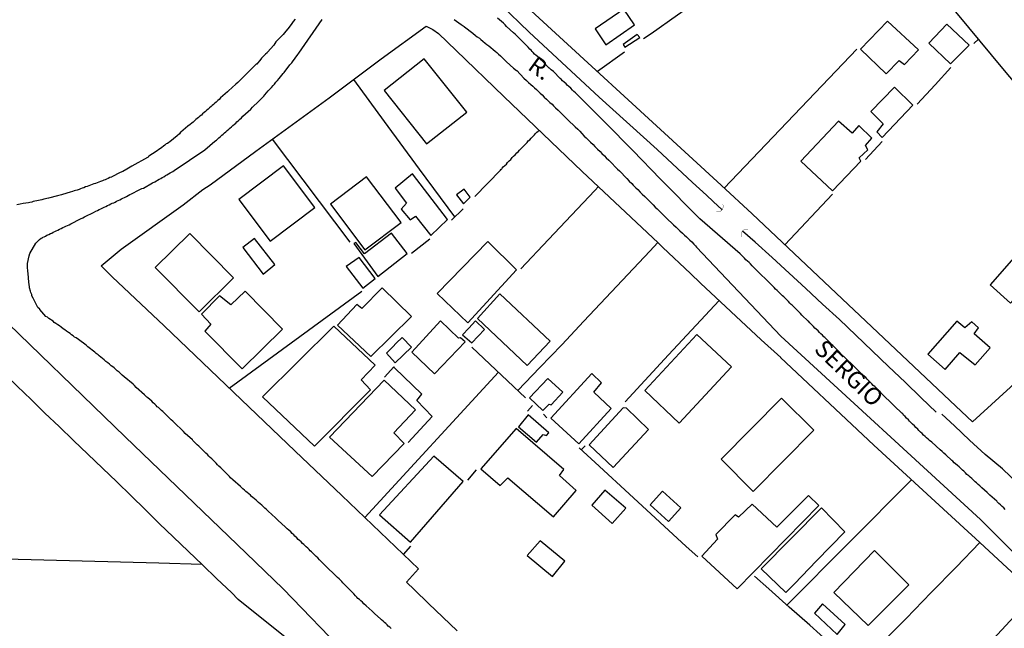
# Model space of a CAD drawing. Units: millimetres. Extents: x 180741 to 183152, y 1654879 to 1657654.
# Drawn here: x 182887 to 183030, y 1656090 to 1656179 of the extents above; entities that cross this region are included whole.
import ezdxf
from ezdxf.enums import TextEntityAlignment as Align

# ---------------------------------------------------------------- set-up
doc = ezdxf.new("R2010")
doc.units = ezdxf.units.MM
doc.header["$MEASUREMENT"] = 0
for name, color, linetype in [('V-BUEIRO', 5, 'Continuous'), ('V-EDIFICACAO', 2, 'Continuous'), ('V-LOTE', 10, 'Continuous'), ('V-NOME_DOS_LOGRADOUROS', 7, 'Continuous'), ('V-QUADRA', 6, 'Continuous'), ('V-TESTADA', 5, 'Continuous'), ('V-VALETA', 153, 'Continuous')]:
    doc.layers.add(name, color=color, linetype=linetype)

# ---------------------------------------------------------------- blocks, each defined once
blk = doc.blocks.new('305')
at = {"color": 0, "linetype": 'ByBlock', "lineweight": -2, "const_width": 0.05}
blk.add_lwpolyline([(0.73, 0.39, 0.60863), (-0.73, 0.38)], format="xyb", dxfattribs=at)

msp = doc.modelspace()

# ---------------------------------------------------------------- linework, layer by layer
at = {"layer": 'V-EDIFICACAO'}
for points in [[(182970.68, 1656177.5), (182972.24, 1656175.22), (182976.4, 1656178.11), (182974.86, 1656180.39), (182970.68, 1656177.5)], [(183013.21, 1656178.66), (183009.26, 1656174.56), (183012.98, 1656170.98), (183014.88, 1656172.92), (183015.65, 1656172.33), (183017.7, 1656174.47), (183013.21, 1656178.66)], [(183021.83, 1656178.22), (183019.19, 1656175.43), (183022.35, 1656172.42), (183025.04, 1656175.14), (183021.83, 1656178.22)], [(182974.76, 1656175.27), (182975.02, 1656174.84), (182977.17, 1656176.25), (182976.81, 1656176.7), (182974.76, 1656175.27)], [(182945.82, 1656173.17), (182940.04, 1656168.58), (182946.16, 1656160.79), (182952.05, 1656165.42), (182945.82, 1656173.17)], [(183010.79, 1656165.5), (183012.56, 1656163.74), (183011.64, 1656162.54), (183012.41, 1656161.72), (183016.89, 1656166.42), (183014.19, 1656169.06), (183010.79, 1656165.5)], [(183000.6, 1656158.3), (183005.21, 1656154), (183009.29, 1656158.31), (183009.05, 1656158.77), (183010.31, 1656159.96), (183009.98, 1656160.55), (183010.92, 1656161.62), (183009.01, 1656163.5), (183008.05, 1656162.36), (183006.08, 1656164.13), (183000.6, 1656158.3)], [(182925.37, 1656157.6), (182918.9, 1656152.73), (182923.44, 1656146.66), (182929.93, 1656151.58), (182925.37, 1656157.6)], [(182937.46, 1656156.03), (182932.23, 1656152.06), (182937.21, 1656145.43), (182942.49, 1656149.4), (182937.46, 1656156.03)], [(182944.16, 1656156.45), (182941.6, 1656154.39), (182943.25, 1656152.2), (182942.5, 1656151.3), (182943.79, 1656149.79), (182944.59, 1656150.3), (182946.82, 1656147.5), (182949.24, 1656149.8), (182944.16, 1656156.45)], [(182951.63, 1656154.24), (182950.52, 1656153.39), (182951.54, 1656152.09), (182952.55, 1656153.04), (182951.63, 1656154.24)], [(182911.78, 1656147.79), (182906.72, 1656142.86), (182913.11, 1656136.38), (182918.13, 1656141.33), (182911.78, 1656147.79)], [(182941.11, 1656147.81), (182937.17, 1656144.83), (182935.9, 1656146.48), (182935.62, 1656146.34), (182939.08, 1656141.52), (182943.38, 1656144.87), (182941.11, 1656147.81)], [(182921.16, 1656147.07), (182919.5, 1656145.74), (182922.45, 1656141.86), (182924.11, 1656143.26), (182921.16, 1656147.07)], [(182947.72, 1656139.06), (182952.18, 1656134.81), (182959.26, 1656142.49), (182955.07, 1656146.6), (182947.72, 1656139.06)], [(183032.55, 1656145.42), (183028.11, 1656140.3), (183031.08, 1656137.66), (183035.57, 1656142.74), (183032.55, 1656145.42)], [(182934.52, 1656143), (182936.92, 1656139.82), (182938.71, 1656141.23), (182936.41, 1656144.31), (182934.52, 1656143)], [(182916.1, 1656138.73), (182913.48, 1656136.08), (182914.82, 1656134.61), (182913.98, 1656133.61), (182919.39, 1656128.11), (182925.26, 1656133.9), (182919.82, 1656139.39), (182917.72, 1656137.4), (182916.1, 1656138.73)], [(182936.78, 1656136.89), (182936.06, 1656137.48), (182933.25, 1656134.46), (182938.09, 1656129.89), (182944.02, 1656135.74), (182939.72, 1656139.9), (182936.78, 1656136.89)], [(182956.84, 1656139.01), (182953.58, 1656135.41), (182960.8, 1656128.58), (182964.14, 1656132.16), (182956.84, 1656139.01)], [(182944.03, 1656130.55), (182947.36, 1656127.39), (182951.78, 1656132.04), (182951.12, 1656132.64), (182950.84, 1656132.56), (182948.21, 1656135.1), (182944.03, 1656130.55)], [(182952.33, 1656134.04), (182951.41, 1656133.04), (182952.77, 1656131.89), (182954.59, 1656133.82), (182953.3, 1656135.1), (182952.33, 1656134.04)], [(183019.06, 1656130.27), (183021.57, 1656128.02), (183023.7, 1656130.48), (183025.92, 1656128.7), (183028.1, 1656131.15), (183025.81, 1656133.21), (183026.44, 1656134.07), (183025.44, 1656134.93), (183024.43, 1656134.09), (183023.27, 1656135.06), (183019.06, 1656130.27)], [(182922.34, 1656124.07), (182929.9, 1656116.86), (182938.06, 1656125.07), (182936.69, 1656126.52), (182938.71, 1656128.63), (182932.72, 1656134.34), (182922.34, 1656124.07)], [(182977.9, 1656124.95), (182982.92, 1656120.21), (182990.49, 1656128.4), (182985.48, 1656133.11), (182977.9, 1656124.95)], [(182942.65, 1656132.68), (182941.78, 1656131.86), (182941.29, 1656131.32), (182940.38, 1656130.38), (182941.63, 1656129), (182944.01, 1656131.29), (182942.65, 1656132.68)], [(182964.23, 1656120.94), (182968.33, 1656117.24), (182973.02, 1656122.34), (182970.48, 1656124.71), (182971.62, 1656126.1), (182970.23, 1656127.42), (182964.23, 1656120.94)], [(182940.01, 1656126.46), (182932.1, 1656118.19), (182938.3, 1656112.45), (182942.91, 1656117.25), (182941.44, 1656118.84), (182944.58, 1656122.17), (182940.01, 1656126.46)], [(182963.82, 1656126.73), (182961.16, 1656123.89), (182963.08, 1656122.04), (182964.01, 1656123), (182964.32, 1656122.89), (182966, 1656124.75), (182963.82, 1656126.73)], [(182989.02, 1656115), (182993.65, 1656110.28), (183002.46, 1656119.19), (182997.77, 1656123.85), (182989.02, 1656115)], [(182974.76, 1656122.43), (182969.83, 1656117.07), (182973.3, 1656113.76), (182978.44, 1656119.28), (182975.25, 1656122.41), (182974.76, 1656122.43)], [(182959.57, 1656119.7), (182962.16, 1656117.46), (182963.15, 1656118.59), (182963.61, 1656118.43), (182963.97, 1656118.82), (182960.95, 1656121.43), (182959.57, 1656119.7)], [(182959.19, 1656119.44), (182954.09, 1656113.57), (182956.87, 1656111.17), (182958.01, 1656112.26), (182964.62, 1656106.59), (182967.92, 1656110.46), (182965.5, 1656112.63), (182966.13, 1656113.49), (182959.19, 1656119.44)], [(182939.36, 1656106.89), (182943.87, 1656102.94), (182951.53, 1656111.76), (182947.24, 1656115.41), (182939.36, 1656106.89)], [(182972.12, 1656110.5), (182970.21, 1656108.3), (182973.16, 1656105.66), (182975.17, 1656107.86), (182972.12, 1656110.5)], [(182980.5, 1656110.32), (182978.7, 1656108.34), (182981.34, 1656105.95), (182983.15, 1656107.92), (182980.5, 1656110.32)], [(182991.55, 1656106.55), (182991.03, 1656106.91), (182988.25, 1656104.06), (182988.5, 1656103.38), (182986.21, 1656100.89), (182991.35, 1656096.15), (183003.23, 1656108.27), (183001.72, 1656109.72), (182997.11, 1656105.09), (182993.54, 1656108.45), (182991.55, 1656106.55)], [(182994.83, 1656099.04), (182998.4, 1656095.6), (182999.66, 1656096.88), (183002.86, 1656100.22), (183007, 1656104.45), (183003.59, 1656107.94), (182994.83, 1656099.04)], [(182962.68, 1656103.14), (182960.83, 1656100.97), (182964.5, 1656097.93), (182966.3, 1656100.16), (182962.68, 1656103.14)], [(183005.4, 1656095.63), (183010.36, 1656090.8), (183016.3, 1656096.72), (183011.3, 1656101.7), (183005.4, 1656095.63)], [(183003.74, 1656093.96), (183002.6, 1656092.6), (183005.89, 1656089.53), (183007.03, 1656090.99), (183003.74, 1656093.96)]]:
    msp.add_lwpolyline(points, close=True, dxfattribs=at)
at = {"layer": 'V-LOTE'}
for points in [[(183025.56, 1656120.42), (183023.14, 1656122.7), (182993.52, 1656150.62), (182989.01, 1656154.81), (182956.68, 1656184.52), (182951.74, 1656189.03), (182957.36, 1656192.76), (182981.4, 1656209.04), (182989.27, 1656214.33), (182997.06, 1656219.56), (182999.17, 1656216.71)], [(183033.23, 1656167.83), (183029.94, 1656171.78), (183026.65, 1656175.73), (183023.36, 1656179.68), (183020.07, 1656183.63), (183016.78, 1656187.58), (183013.49, 1656191.53), (183009.94, 1656195.3), (183008.04, 1656197.47), (183010.77, 1656199.32), (183013.67, 1656201.29), (183016.67, 1656203.41), (183019.67, 1656205.53), (183022.68, 1656207.67), (183025.69, 1656209.81), (183028.7, 1656211.95), (183031.71, 1656214.09)], [(182977.73, 1656176.11), (182978.82, 1656176.85), (182982.66, 1656179.55), (182986.5, 1656182.25), (182990.34, 1656184.95), (182991.22, 1656185.54)], [(182914.73, 1656154.86), (182921.37, 1656159.76), (182932.04, 1656167.51), (182939.59, 1656173.14), (182946.15, 1656177.92)], [(182946.15, 1656177.92), (182947.1, 1656177.44), (182947.93, 1656176.86), (182950.47, 1656174.37), (182957.4, 1656167.71), (182968.8, 1656156.81), (182979.86, 1656146.42), (182980.55, 1656145.75), (182984.54, 1656141.99)], [(183026.41, 1656176.02), (183025.73, 1656175.41)], [(182971.02, 1656171.35), (182974.98, 1656174.2)], [(183008.75, 1656174.57), (182989.47, 1656154.38)], [(183022.38, 1656171.91), (183020.14, 1656169.39), (183017.52, 1656166.56)], [(182950.31, 1656150.19), (182945.17, 1656157.13), (182940.08, 1656164.04), (182935.61, 1656170.17)], [(182953.19, 1656153.14), (182956.95, 1656156.98), (182957.04, 1656157.11), (182957.1, 1656157.15), (182957.12, 1656157.19), (182957.16, 1656157.26), (182957.33, 1656157.45), (182957.57, 1656157.68), (182957.8, 1656157.87), (182957.95, 1656158.08), (182958.2, 1656158.32), (182958.44, 1656158.55), (182958.63, 1656158.81), (182958.84, 1656159), (182959.08, 1656159.23), (182959.31, 1656159.49), (182959.5, 1656159.65), (182959.69, 1656159.89), (182959.93, 1656160.12), (182960.11, 1656160.31), (182960.37, 1656160.57), (182960.6, 1656160.8), (182960.79, 1656161.01), (182960.96, 1656161.23), (182961.18, 1656161.41), (182961.41, 1656161.65), (182961.64, 1656161.9), (182961.88, 1656162.11), (182962.02, 1656162.31), (182962.28, 1656162.54), (182962.34, 1656162.56), (182962.43, 1656162.65)], [(182962.42, 1656162.64), (182962.59, 1656162.75)], [(183025.56, 1656120.42), (183032.18, 1656126.47), (183036.81, 1656130.61), (183040.74, 1656133.36), (183044.53, 1656136.05), (183052.22, 1656141.12), (183059.91, 1656146.22), (183067.6, 1656151.32), (183075.29, 1656156.42), (183083.45, 1656161.99)], [(182923.75, 1656161.49), (182935.03, 1656146.5)], [(183012.4, 1656161.16), (183009.99, 1656158.53)], [(182913.65, 1656154.19), (182914.73, 1656154.86)], [(182959.89, 1656142.65), (182963.89, 1656146.9), (182967.24, 1656150.47), (182970.64, 1656154.05), (182971.16, 1656154.59)], [(182898.88, 1656143.09), (182901.78, 1656145.53), (182910.83, 1656151.97), (182913.65, 1656154.19)], [(183005.19, 1656153.51), (182998.27, 1656146.14)], [(182949.83, 1656149.7), (182951.49, 1656151.39)], [(182944.01, 1656144.91), (182946.67, 1656147)], [(182959.45, 1656124.98), (182962.63, 1656128.32), (182965.83, 1656131.61), (182969.03, 1656135.02), (182972.23, 1656138.43), (182975.43, 1656141.84), (182978.63, 1656145.22), (182979.82, 1656146.46)], [(182943.27, 1656097.11), (182945, 1656099.06), (182933.89, 1656109.7), (182927.09, 1656116.16), (182908.04, 1656134.37), (182900.51, 1656141.51), (182898.88, 1656143.09)], [(182986, 1656140.58), (182984.54, 1656141.99)], [(182870.82, 1656140.9), (182876.48, 1656135.37), (182880.58, 1656131.45), (182886.69, 1656125.62), (182888.7, 1656123.66), (182890.71, 1656121.69), (182892.8, 1656119.72), (182894.86, 1656117.71), (182896.96, 1656115.7), (182899.08, 1656113.69), (182901.17, 1656111.68), (182903.23, 1656109.67), (182905.28, 1656107.66), (182907.34, 1656105.65), (182909.42, 1656103.64), (182911.52, 1656101.63), (182913.62, 1656099.62), (182915.72, 1656097.61), (182917.82, 1656095.6), (182918.79, 1656094.62)], [(182986, 1656140.58), (182994.85, 1656132.35)], [(182917.5, 1656125.33), (182936.78, 1656139.38)], [(182988.71, 1656138.06), (182981.36, 1656130.16), (182975.05, 1656123.32)], [(182994.85, 1656132.35), (182997.68, 1656129.76)], [(182960.59, 1656123.91), (182952.79, 1656131.29)], [(182997.66, 1656129.78), (183009.59, 1656118.54)], [(182956.64, 1656127.65), (182937.23, 1656106.5)], [(182941.54, 1656128.28), (182941.42, 1656128.4), (182940.05, 1656126.91)], [(182943.53, 1656117.42), (182947, 1656121.19), (182944.75, 1656123.5), (182945.51, 1656124.45), (182941.54, 1656128.28)], [(182960.88, 1656121.96), (182961.61, 1656122.81)], [(182963.68, 1656121), (182963.19, 1656121.52)], [(183011.21, 1656117.05), (183009.59, 1656118.54)], [(182968.37, 1656116.65), (182970.71, 1656114.5), (182976.29, 1656109.35), (182983.92, 1656102.28), (182985.6, 1656100.79)], [(182968.68, 1656116.37), (182969.22, 1656116.95)], [(183011.21, 1656117.05), (183024.87, 1656104.46)], [(182952.18, 1656111.93), (182953.47, 1656113.45)], [(182998.54, 1656093.8), (183016.67, 1656112.01)], [(183025.98, 1656103.45), (183024.87, 1656104.46)], [(183025.98, 1656103.45), (183036.44, 1656093.76)], [(182795.4, 1656048.78), (182850.4, 1656102.24), (182858.45, 1656101.3), (182879.38, 1656100.66), (182907.26, 1656099.91), (182913.53, 1656099.71)], [(182942.82, 1656101.15), (182943.89, 1656102.37)], [(183008.77, 1656084.66), (183012.3, 1656088.25), (183015.9, 1656091.84), (183019.52, 1656095.61), (183023.18, 1656099.3), (183026.6, 1656102.88)], [(183017.36, 1656076.95), (183013.8, 1656080.19), (183010.87, 1656082.84), (183007.88, 1656085.43), (183004.89, 1656088.14), (183001.9, 1656090.85), (182998.91, 1656093.47), (182995.94, 1656096.13), (182993.84, 1656097.99)], [(182950.63, 1656090.07), (182948.56, 1656092.05), (182946.49, 1656094.03), (182944.42, 1656096.01), (182943.27, 1656097.11)], [(182925.61, 1656089.11), (182918.79, 1656094.62)], [(183034.67, 1656095.4), (183020.65, 1656080.33)]]:
    msp.add_lwpolyline(points, dxfattribs=at)
at = {"layer": 'V-QUADRA'}
for points in [[(182927.07, 1656178.93), (182926.8, 1656178.59), (182926.61, 1656178.29), (182926.35, 1656177.95), (182926.01, 1656177.54), (182925.71, 1656177.16), (182925.71, 1656177.16), (182925.33, 1656176.72), (182924.28, 1656175.63), (182924.27, 1656175.61), (182924, 1656175.17), (182923.06, 1656174.11), (182923, 1656174.04), (182922.79, 1656173.83), (182922.47, 1656173.54), (182922.21, 1656173.24), (182921.96, 1656172.9), (182921.6, 1656172.53), (182921.51, 1656172.41), (182921.43, 1656172.41), (182921.28, 1656172.26), (182921.29, 1656172.23), (182918.75, 1656169.73), (182918.46, 1656169.48), (182917.42, 1656168.5), (182917.25, 1656168.35), (182916.23, 1656167.49), (182916.02, 1656167.27), (182915.85, 1656167.1), (182915.59, 1656166.89), (182915.43, 1656166.72), (182915.23, 1656166.55), (182915.02, 1656166.36), (182914.87, 1656166.26), (182914.62, 1656166.04), (182914.45, 1656165.87), (182914.26, 1656165.7), (182914.04, 1656165.53), (182913.85, 1656165.36), (182913.64, 1656165.17), (182913.45, 1656165), (182913.22, 1656164.81), (182913.05, 1656164.64), (182912.86, 1656164.47), (182912.64, 1656164.34), (182912.45, 1656164.17), (182912.24, 1656163.98), (182912.05, 1656163.81), (182911.84, 1656163.64), (182911.5, 1656163.37), (182910.46, 1656162.52), (182910.44, 1656162.5), (182910.27, 1656162.28), (182909.93, 1656161.99), (182908.89, 1656161.1), (182908.74, 1656161.03), (182908.53, 1656160.88), (182908.33, 1656160.8), (182908.15, 1656160.63), (182907.95, 1656160.48), (182907.72, 1656160.29), (182907.49, 1656160.14), (182907.26, 1656159.99), (182907.02, 1656159.8), (182906.79, 1656159.63), (182906.57, 1656159.5), (182906.36, 1656159.35), (182906.13, 1656159.21), (182905.9, 1656159.06), (182905.79, 1656158.99), (182905.71, 1656158.89), (182905.61, 1656158.85), (182903.35, 1656157.59), (182902.4, 1656156.98), (182902.29, 1656156.94), (182902.04, 1656156.81), (182901.65, 1656156.64), (182900.44, 1656156.01), (182900.38, 1656155.98), (182900.13, 1656155.92), (182899.91, 1656155.79), (182899.68, 1656155.7), (182899.45, 1656155.6), (182899.27, 1656155.53), (182899.06, 1656155.43), (182898.81, 1656155.32), (182898.56, 1656155.26), (182898.3, 1656155.15), (182898.05, 1656155.07), (182897.83, 1656155.01), (182897.58, 1656154.9), (182897.32, 1656154.81), (182897.11, 1656154.73), (182896.86, 1656154.6), (182896.6, 1656154.54), (182896.39, 1656154.43), (182896.14, 1656154.35), (182895.88, 1656154.28), (182895.67, 1656154.2), (182895.41, 1656154.09), (182895.16, 1656154.03), (182894.95, 1656153.96), (182894.71, 1656153.9), (182894.4, 1656153.77), (182893.27, 1656153.46), (182893.12, 1656153.41), (182892.91, 1656153.37), (182892.91, 1656153.37), (182892.53, 1656153.27), (182891.23, 1656152.91), (182891, 1656152.86), (182890.79, 1656152.8), (182890.53, 1656152.76), (182890.28, 1656152.69), (182890.02, 1656152.63), (182889.77, 1656152.59), (182889.52, 1656152.54), (182889.26, 1656152.48), (182889.01, 1656152.42), (182888.79, 1656152.35), (182888.54, 1656152.29), (182888.32, 1656152.26), (182888.32, 1656152.26), (182888.32, 1656152.26), (182887.56, 1656152.12), (182887.56, 1656152.12), (182887.1, 1656152.03), (182886.63, 1656151.97)], [(183030.31, 1656107.7), (183030.08, 1656107.91), (183029.85, 1656108.11), (183029.61, 1656108.34), (183029.38, 1656108.57), (183029.15, 1656108.79), (183029.09, 1656108.87), (183028.05, 1656109.78), (183027.77, 1656110.04), (183027.67, 1656110.15), (183026.88, 1656110.82), (183026.6, 1656111.1), (183026.37, 1656111.29), (183026.13, 1656111.53), (183025.94, 1656111.69), (183025.73, 1656111.91), (183025.43, 1656112.16), (183025.2, 1656112.37), (183024.99, 1656112.56), (183024.73, 1656112.78), (183024.52, 1656112.99), (183024.27, 1656113.24), (183024.08, 1656113.41), (183023.84, 1656113.64), (183023.59, 1656113.86), (183023.38, 1656114.05), (183023.06, 1656114.33), (183022.89, 1656114.47), (183022.68, 1656114.69), (183022.55, 1656114.81), (183021.66, 1656115.6), (183021.36, 1656115.87), (183021.12, 1656116.09), (183020.85, 1656116.34), (183019.62, 1656117.47), (183019.3, 1656117.72), (183019.11, 1656117.91), (183018.88, 1656118.1), (183018.67, 1656118.29), (183018.43, 1656118.5), (183018.22, 1656118.72), (183018.01, 1656118.93), (183017.75, 1656119.17), (183017.58, 1656119.33), (183017.33, 1656119.59), (183017.12, 1656119.82), (183016.82, 1656120.1), (183016.63, 1656120.29), (183016.41, 1656120.52), (183016.22, 1656120.73), (183015.95, 1656120.97), (183015.76, 1656121.18), (183015.54, 1656121.37), (183015.4, 1656121.59), (183015.29, 1656121.69), (183014.21, 1656122.71), (183013.93, 1656122.98), (183013.72, 1656123.17), (183013.59, 1656123.3), (183012.81, 1656124.06), (183012.53, 1656124.34), (183012.32, 1656124.55), (183012.11, 1656124.79), (183011.81, 1656125.04), (183011.81, 1656125.04), (183011.62, 1656125.25), (183011.34, 1656125.53), (183011.13, 1656125.72), (183010.92, 1656125.93), (183010.71, 1656126.15), (183010.43, 1656126.42), (183010.24, 1656126.61), (183010.03, 1656126.85), (183009.86, 1656127.02), (183009.58, 1656127.27), (183009.37, 1656127.46), (183009.18, 1656127.63), (183009.01, 1656127.8), (183008.8, 1656128.01), (183008.61, 1656128.22), (183008.41, 1656128.42), (183008.2, 1656128.61), (183007.12, 1656129.64), (183006.82, 1656129.92), (183006.76, 1656129.97), (183005.85, 1656130.9), (183005.59, 1656131.15), (183005.42, 1656131.3), (183005.23, 1656131.51), (183005.02, 1656131.7), (183004.85, 1656131.88), (183004.68, 1656132.07), (183004.47, 1656132.28), (183004.32, 1656132.43), (183004.13, 1656132.6), (183004.09, 1656132.66), (183003.96, 1656132.79), (183003.75, 1656133), (183003.51, 1656133.19), (183003.32, 1656133.4), (183003.11, 1656133.64), (183002.81, 1656133.87), (183002.64, 1656134.04), (183002.43, 1656134.28), (183002.28, 1656134.42), (183002.09, 1656134.61), (183001.92, 1656134.78), (183001.69, 1656135.04), (183001.67, 1656135.06), (183000.75, 1656135.93), (183000.52, 1656136.16), (182999.86, 1656136.86), (182999.59, 1656137.12), (182999.35, 1656137.35), (182999.19, 1656137.48), (182999.01, 1656137.67), (182998.82, 1656137.9), (182998.55, 1656138.12), (182998.36, 1656138.33), (182998.12, 1656138.56), (182997.93, 1656138.73), (182997.72, 1656138.94), (182997.51, 1656139.15), (182997.32, 1656139.34), (182997.14, 1656139.49), (182996.93, 1656139.68), (182996.74, 1656139.92), (182996.55, 1656140.09), (182996.36, 1656140.28), (182996.15, 1656140.51), (182995.87, 1656140.77), (182995.68, 1656140.96), (182995.6, 1656141.04), (182994.69, 1656141.93), (182994.39, 1656142.21), (182994.28, 1656142.32), (182993.5, 1656143.1), (182993.26, 1656143.38), (182993.07, 1656143.57), (182992.86, 1656143.76), (182992.61, 1656143.97), (182992.39, 1656144.2), (182992.22, 1656144.37), (182992.03, 1656144.57), (182991.75, 1656144.84), (182985.92, 1656149.89), (182980.2, 1656155.67), (182976.15, 1656159.83), (182972.21, 1656163.84), (182967.83, 1656168.2), (182967.61, 1656168.4), (182967.41, 1656168.63), (182967.16, 1656168.89), (182966.86, 1656169.14), (182966.65, 1656169.33), (182966.46, 1656169.52), (182966.18, 1656169.78), (182965.97, 1656169.99), (182965.76, 1656170.2), (182965.63, 1656170.33), (182964.62, 1656171.3), (182964.32, 1656171.58), (182964.04, 1656171.79), (182964.02, 1656171.8), (182963.02, 1656172.81), (182963.02, 1656172.81), (182962.75, 1656173.09), (182962.54, 1656173.28), (182962.32, 1656173.49), (182962.13, 1656173.64), (182961.9, 1656173.85), (182961.68, 1656174.06), (182961.52, 1656174.23), (182961.39, 1656174.43), (182961.22, 1656174.59), (182960.94, 1656174.85), (182960.79, 1656175.02), (182960.56, 1656175.27), (182960.37, 1656175.44), (182960.18, 1656175.63), (182959.99, 1656175.82), (182959.8, 1656176.02), (182959.61, 1656176.2), (182959.41, 1656176.4), (182959.23, 1656176.59), (182959.08, 1656176.74), (182958.84, 1656176.95), (182957.82, 1656177.88), (182957.61, 1656178.12), (182957.38, 1656178.35), (182956.49, 1656179.09)], [(182941.02, 1656090.39), (182940.83, 1656090.56), (182940.63, 1656090.73), (182940.44, 1656090.92), (182940.25, 1656091.09), (182940.06, 1656091.26), (182939.87, 1656091.43), (182939.66, 1656091.64), (182939.49, 1656091.81), (182938.66, 1656092.53), (182938.38, 1656092.83), (182938.3, 1656092.91), (182937.39, 1656093.7), (182937.09, 1656093.97), (182936.86, 1656094.21), (182936.65, 1656094.4), (182936.43, 1656094.59), (182936.22, 1656094.76), (182936.03, 1656094.95), (182935.86, 1656095.14), (182935.86, 1656095.14), (182935.61, 1656095.4), (182935.46, 1656095.57), (182935.18, 1656095.84), (182934.9, 1656096.16), (182934.71, 1656096.33), (182934.46, 1656096.58), (182934.25, 1656096.79), (182934.03, 1656097.01), (182933.85, 1656097.2), (182933.61, 1656097.44), (182933.46, 1656097.58), (182933.23, 1656097.82), (182933.04, 1656098), (182932.78, 1656098.28), (182932.7, 1656098.35), (182931.83, 1656099.17), (182931.51, 1656099.49), (182930.62, 1656100.38), (182930.36, 1656100.64), (182930.15, 1656100.87), (182929.83, 1656101.13), (182929.64, 1656101.32), (182929.47, 1656101.51), (182929.28, 1656101.68), (182929.11, 1656101.85), (182928.92, 1656102.04), (182928.71, 1656102.23), (182928.52, 1656102.4), (182928.35, 1656102.57), (182928.16, 1656102.76), (182927.94, 1656102.97), (182927.71, 1656103.16), (182927.54, 1656103.33), (182927.35, 1656103.54), (182927.05, 1656103.82), (182926.88, 1656103.99), (182926.65, 1656104.18), (182926.44, 1656104.41), (182926.16, 1656104.67), (182925.93, 1656104.86), (182925.78, 1656105.03), (182925.7, 1656105.1), (182924.59, 1656106.11), (182924.32, 1656106.37), (182924.25, 1656106.45), (182923.17, 1656107.45), (182922.87, 1656107.72), (182922.66, 1656107.89), (182922.45, 1656108.09), (182922.22, 1656108.3), (182922, 1656108.51), (182921.77, 1656108.7), (182921.58, 1656108.87), (182921.41, 1656109.04), (182921.17, 1656109.23), (182920.92, 1656109.44), (182920.75, 1656109.59), (182920.58, 1656109.76), (182920.37, 1656109.95), (182920.11, 1656110.14), (182919.94, 1656110.31), (182919.73, 1656110.48), (182919.48, 1656110.7), (182919.31, 1656110.89), (182919.16, 1656111.04), (182918.01, 1656112.01), (182917.71, 1656112.29), (182917.55, 1656112.46), (182916.57, 1656113.46), (182916.29, 1656113.73), (182915.99, 1656113.99), (182915.81, 1656114.18), (182915.59, 1656114.41), (182915.42, 1656114.58), (182915.15, 1656114.83), (182914.96, 1656115.02), (182914.74, 1656115.22), (182914.53, 1656115.45), (182914.32, 1656115.66), (182914.11, 1656115.86), (182913.92, 1656116.04), (182913.69, 1656116.26), (182913.47, 1656116.47), (182913.26, 1656116.68), (182913.07, 1656116.87), (182912.86, 1656117.06), (182912.66, 1656117.25), (182912.47, 1656117.47), (182912.22, 1656117.72), (182912.16, 1656117.79), (182911.12, 1656118.72), (182910.84, 1656119.02), (182910.71, 1656119.14), (182909.59, 1656120.2), (182909.31, 1656120.5), (182909.08, 1656120.71), (182908.87, 1656120.88), (182908.63, 1656121.14), (182908.35, 1656121.42), (182908.14, 1656121.63), (182908.14, 1656121.63), (182907.87, 1656121.9), (182907.66, 1656122.07), (182907.46, 1656122.26), (182907.21, 1656122.49), (182907.04, 1656122.62), (182906.87, 1656122.81), (182906.68, 1656122.98), (182906.44, 1656123.2), (182906.26, 1656123.41), (182905.96, 1656123.66), (182905.69, 1656123.89), (182905.51, 1656124.02), (182905.34, 1656124.21), (182905.2, 1656124.34), (182903.99, 1656125.42), (182903.71, 1656125.7), (182903.52, 1656125.89), (182902.25, 1656126.95), (182901.95, 1656127.21), (182901.69, 1656127.42), (182901.48, 1656127.61), (182901.23, 1656127.82), (182901.03, 1656128.01), (182900.76, 1656128.24), (182900.59, 1656128.39), (182900.36, 1656128.56), (182900.08, 1656128.8), (182899.85, 1656128.99), (182899.57, 1656129.2), (182899.32, 1656129.43), (182899.08, 1656129.64), (182898.85, 1656129.82), (182898.6, 1656130.03), (182898.43, 1656130.15), (182898.17, 1656130.35), (182897.98, 1656130.54), (182896.94, 1656131.32), (182896.71, 1656131.54), (182895.58, 1656132.36), (182895.24, 1656132.6), (182895.03, 1656132.74), (182894.84, 1656132.92), (182894.57, 1656133.08), (182894.37, 1656133.23), (182894.12, 1656133.4), (182893.84, 1656133.61), (182893.59, 1656133.8), (182893.36, 1656133.95), (182893.08, 1656134.15), (182892.83, 1656134.36), (182892.59, 1656134.51), (182892.31, 1656134.72), (182892.06, 1656134.87), (182891.89, 1656135.02), (182891.68, 1656135.18), (182891.51, 1656135.31), (182891.3, 1656135.44), (182891.08, 1656135.61), (182890.85, 1656135.72), (182889.98, 1656136.76), (182889.96, 1656136.78), (182889.66, 1656137.05), (182888.98, 1656138.41), (182888.83, 1656138.73), (182888.79, 1656138.94), (182888.68, 1656139.2), (182888.62, 1656139.41), (182888.62, 1656139.41), (182888.49, 1656139.88), (182888.45, 1656140.09), (182888.41, 1656140.3), (182888.41, 1656140.3), (182888.41, 1656140.3), (182888.32, 1656141.24), (182888.32, 1656141.24), (182888.32, 1656141.45), (182888.24, 1656142.34), (182888.24, 1656142.34), (182888.24, 1656142.34), (182888.24, 1656142.34), (182888.24, 1656142.34), (182888.19, 1656142.85), (182888.19, 1656142.85), (182888.16, 1656143.42), (182888.16, 1656143.42), (182888.41, 1656144.55), (182888.51, 1656144.86), (182888.51, 1656144.86), (182888.51, 1656144.86), (182889.41, 1656146.39), (182889.66, 1656146.67), (182889.91, 1656146.9), (182890.17, 1656147.09), (182890.32, 1656147.17), (182890.4, 1656147.2), (182890.4, 1656147.26), (182890.58, 1656147.3), (182890.72, 1656147.37), (182890.79, 1656147.41), (182891, 1656147.54), (182891, 1656147.54), (182891.26, 1656147.64), (182891.51, 1656147.77), (182891.72, 1656147.83), (182891.93, 1656147.96), (182892.15, 1656148.09), (182892.36, 1656148.19), (182892.57, 1656148.28), (182892.83, 1656148.4), (182893.08, 1656148.51), (182893.31, 1656148.64), (182893.55, 1656148.77), (182893.74, 1656148.85), (182893.97, 1656148.96), (182894.23, 1656149.06), (182894.5, 1656149.19), (182895.88, 1656149.89), (182896.22, 1656150.06), (182896.48, 1656150.19), (182896.58, 1656150.23), (182897.79, 1656150.85), (182898.13, 1656151.02), (182898.36, 1656151.14), (182898.6, 1656151.25), (182898.85, 1656151.38), (182899.11, 1656151.5), (182899.32, 1656151.59), (182899.57, 1656151.71), (182899.83, 1656151.84), (182900.04, 1656151.95), (182900.27, 1656152.08), (182900.51, 1656152.2), (182900.72, 1656152.25), (182900.93, 1656152.35), (182901.14, 1656152.46), (182901.38, 1656152.59), (182901.61, 1656152.67), (182901.82, 1656152.8), (182902.04, 1656152.9), (182902.29, 1656153.03), (182902.55, 1656153.18), (182902.8, 1656153.31), (182903.05, 1656153.44), (182903.29, 1656153.54), (182904.41, 1656154.11), (182904.79, 1656154.3), (182905.01, 1656154.39), (182905.03, 1656154.39), (182906.36, 1656155.15), (182906.7, 1656155.3), (182906.91, 1656155.43), (182907.09, 1656155.53), (182907.32, 1656155.66), (182907.55, 1656155.79), (182907.77, 1656155.92), (182908.02, 1656156.04), (182908.25, 1656156.19), (182908.44, 1656156.3), (182908.68, 1656156.43), (182908.91, 1656156.58), (182909.1, 1656156.68), (182909.31, 1656156.81), (182909.48, 1656156.92), (182913.97, 1656159.94), (182915.41, 1656161.19), (182915.64, 1656161.35), (182915.83, 1656161.54), (182916, 1656161.67), (182916.19, 1656161.84), (182916.44, 1656162.05), (182916.64, 1656162.22), (182916.82, 1656162.39), (182917.02, 1656162.56), (182917.21, 1656162.75), (182917.46, 1656162.94), (182917.61, 1656163.09), (182917.84, 1656163.3), (182918.04, 1656163.49), (182918.25, 1656163.66), (182918.44, 1656163.81), (182918.63, 1656164), (182918.8, 1656164.17), (182918.99, 1656164.37), (182919.27, 1656164.6), (182919.5, 1656164.81), (182920.62, 1656165.83), (182920.9, 1656166.13), (182921.77, 1656166.95), (182922.04, 1656167.27), (182922.28, 1656167.48), (182922.51, 1656167.76), (182922.7, 1656167.93), (182922.92, 1656168.21), (182923.17, 1656168.5), (182923.4, 1656168.76), (182923.64, 1656169.01), (182923.87, 1656169.29), (182924.06, 1656169.48), (182924.29, 1656169.78), (182924.51, 1656170.01), (182924.74, 1656170.29), (182924.74, 1656170.29), (182924.95, 1656170.56), (182925.14, 1656170.77), (182925.35, 1656171.03), (182925.48, 1656171.16), (182926.33, 1656172.3), (182926.59, 1656172.6), (182926.69, 1656172.71), (182927.48, 1656173.81), (182927.64, 1656174.01), (182931.03, 1656178.88)], [(182950.19, 1656178.9), (182951.22, 1656178.14), (182951.65, 1656177.86), (182951.69, 1656177.8), (182952.92, 1656176.88), (182953.31, 1656176.57), (182953.56, 1656176.37), (182953.86, 1656176.18), (182954.09, 1656175.97), (182954.39, 1656175.74), (182954.71, 1656175.46), (182954.96, 1656175.25), (182955.24, 1656175.04), (182955.55, 1656174.79), (182955.85, 1656174.51), (182956.15, 1656174.27), (182956.4, 1656174.06), (182956.64, 1656173.85), (182956.95, 1656173.6), (182957.25, 1656173.3), (182957.53, 1656173.02), (182957.8, 1656172.73), (182957.83, 1656172.71), (182958.84, 1656171.79), (182959.25, 1656171.49), (182959.27, 1656171.48), (182959.33, 1656171.46), (182960.35, 1656170.37), (182960.73, 1656170.03), (182961.01, 1656169.74), (182961.33, 1656169.44), (182961.63, 1656169.2), (182961.88, 1656168.95), (182962.18, 1656168.69), (182962.41, 1656168.46), (182962.7, 1656168.19), (182963, 1656167.91), (182963.3, 1656167.61), (182963.62, 1656167.31), (182963.87, 1656167.06), (182964.13, 1656166.82), (182964.43, 1656166.57), (182964.66, 1656166.34), (182964.95, 1656166.04), (182965.3, 1656165.7), (182966.4, 1656164.66), (182966.4, 1656164.66), (182966.74, 1656164.3), (182967.78, 1656163.28), (182968.16, 1656162.92), (182968.46, 1656162.63), (182968.75, 1656162.31), (182969.11, 1656161.95), (182969.39, 1656161.67), (182969.77, 1656161.31), (182970.03, 1656161.05), (182970.39, 1656160.72), (182970.64, 1656160.44), (182971.02, 1656160.06), (182971.42, 1656159.7), (182971.66, 1656159.42), (182972.04, 1656159.06), (182972.3, 1656158.79), (182972.68, 1656158.43), (182972.85, 1656158.28), (182973.93, 1656157.15), (182974.21, 1656156.88), (182975.29, 1656155.77), (182975.63, 1656155.41), (182976.01, 1656155.07), (182976.24, 1656154.8), (182976.62, 1656154.44), (182976.88, 1656154.16), (182977.26, 1656153.8), (182977.52, 1656153.52), (182977.9, 1656153.14), (182978.3, 1656152.78), (182978.53, 1656152.52), (182978.89, 1656152.19), (182979.15, 1656151.93), (182979.43, 1656151.63), (182979.73, 1656151.36), (182980.7, 1656150.4), (182981.04, 1656150.04), (182982.1, 1656149.04), (182982.46, 1656148.7), (182982.78, 1656148.41), (182982.99, 1656148.17), (182983.37, 1656147.84), (182983.7, 1656147.56), (182983.95, 1656147.3), (182984.2, 1656147.05), (182984.44, 1656146.83), (182984.75, 1656146.56), (182985.05, 1656146.24), (182985.28, 1656145.99), (182985.45, 1656145.79), (182997.68, 1656132.86), (183026.69, 1656106.23), (183045.55, 1656087.5)], [(182882.33, 1656137.63), (182902.38, 1656118.25), (182918.65, 1656102.6), (182925.34, 1656096.15), (182934.77, 1656086.38)]]:
    msp.add_lwpolyline(points, dxfattribs=at)
at = {"layer": 'V-TESTADA'}
for points in [[(183025.56, 1656120.42), (183023.14, 1656122.7), (182993.52, 1656150.62), (182989.01, 1656154.81), (182956.68, 1656184.52), (182951.74, 1656189.03), (182957.36, 1656192.76), (182981.4, 1656209.04), (182989.27, 1656214.33), (182997.02, 1656219.53)], [(183025.56, 1656120.42), (183023.14, 1656122.7), (182993.52, 1656150.62), (182989.01, 1656154.81), (182956.68, 1656184.52), (182951.74, 1656189.03)], [(182914.73, 1656154.86), (182921.37, 1656159.76), (182932.04, 1656167.51), (182939.59, 1656173.14), (182946.15, 1656177.92)], [(182946.15, 1656177.92), (182947.1, 1656177.44), (182947.93, 1656176.86), (182950.47, 1656174.37), (182957.4, 1656167.71), (182968.8, 1656156.81), (182979.86, 1656146.42), (182980.55, 1656145.75), (182984.54, 1656141.99)], [(182913.65, 1656154.19), (182914.73, 1656154.86)], [(182898.88, 1656143.09), (182901.78, 1656145.53), (182910.83, 1656151.97), (182913.65, 1656154.19)], [(182945, 1656099.06), (182933.89, 1656109.7), (182927.09, 1656116.16), (182908.04, 1656134.37), (182900.51, 1656141.51), (182898.88, 1656143.09)], [(182986, 1656140.58), (182984.54, 1656141.99)], [(182870.82, 1656140.9), (182876.48, 1656135.37), (182880.58, 1656131.45), (182886.69, 1656125.62), (182888.7, 1656123.66), (182890.71, 1656121.69), (182892.8, 1656119.72), (182894.86, 1656117.71), (182896.96, 1656115.7), (182899.08, 1656113.69), (182901.17, 1656111.68), (182903.23, 1656109.67), (182905.28, 1656107.66), (182907.34, 1656105.65), (182909.42, 1656103.64), (182911.52, 1656101.63), (182913.62, 1656099.62), (182915.72, 1656097.61), (182917.82, 1656095.6), (182918.79, 1656094.62)], [(182986, 1656140.58), (182994.85, 1656132.35)], [(182994.85, 1656132.35), (182997.68, 1656129.76)], [(182997.66, 1656129.78), (183009.59, 1656118.54)], [(183011.21, 1656117.05), (183009.59, 1656118.54)], [(183011.21, 1656117.05), (183024.87, 1656104.46)], [(183025.98, 1656103.45), (183024.87, 1656104.46)], [(183025.98, 1656103.45), (183036.44, 1656093.76)], [(182950.63, 1656090.07), (182948.56, 1656092.05), (182946.49, 1656094.03), (182944.42, 1656096.01), (182943.27, 1656097.11)], [(182925.61, 1656089.11), (182918.79, 1656094.62)]]:
    msp.add_lwpolyline(points, dxfattribs=at)
at = {"layer": 'V-VALETA'}
for points in [[(182989.14, 1656151.24), (182987.86, 1656152.44), (182986.86, 1656153.36), (182985.86, 1656154.28), (182984.86, 1656155.2), (182979.73, 1656160), (182971.3, 1656167.6), (182961.08, 1656177.06), (182956.99, 1656181.01), (182952.2, 1656185.37), (182946.71, 1656190.34), (182943.47, 1656193.3)], [(183020.25, 1656121.84), (183018.09, 1656123.91), (183015.76, 1656126.2), (183013.35, 1656128.47), (183010.97, 1656130.74), (183008.59, 1656133.01), (183006.21, 1656135.27), (183003.76, 1656137.53), (183001.33, 1656139.79), (182998.88, 1656142.04), (182996.43, 1656144.29), (182993.95, 1656146.52), (182992.12, 1656148.12)], [(183032.19, 1656111.42), (183029.89, 1656113.57), (183027.38, 1656115.65), (183025.1, 1656117.74), (183022.93, 1656119.83), (183021.09, 1656121.54)]]:
    msp.add_lwpolyline(points, dxfattribs=at)

# ---------------------------------------------------------------- block references
at = {"layer": 'V-BUEIRO'}
for p, xscale, yscale, zscale, rotation in [((182988.48, 1656151.74), 0.9999996437389749, 0.9999996437389749, 0.9999996437389749, 229), ((182992.73, 1656147.59), 0.9999990430580509, 0.9999990430580509, 0.9999990430580509, 48)]:
    msp.add_blockref('305', p, dxfattribs=dict(at, xscale=xscale, yscale=yscale, zscale=zscale, rotation=rotation))

# ---------------------------------------------------------------- texts
at = {"layer": 'V-NOME_DOS_LOGRADOUROS'}
for s, rotation, p in [('R.', 324, (182960.27, 1656171.1)), ('SERGIO', 316, (183001.84, 1656130.24))]:
    msp.add_text(s, height=2.5, rotation=rotation, dxfattribs=at).set_placement(p, align=Align.BOTTOM_LEFT)

doc.saveas('drawing.dxf')
